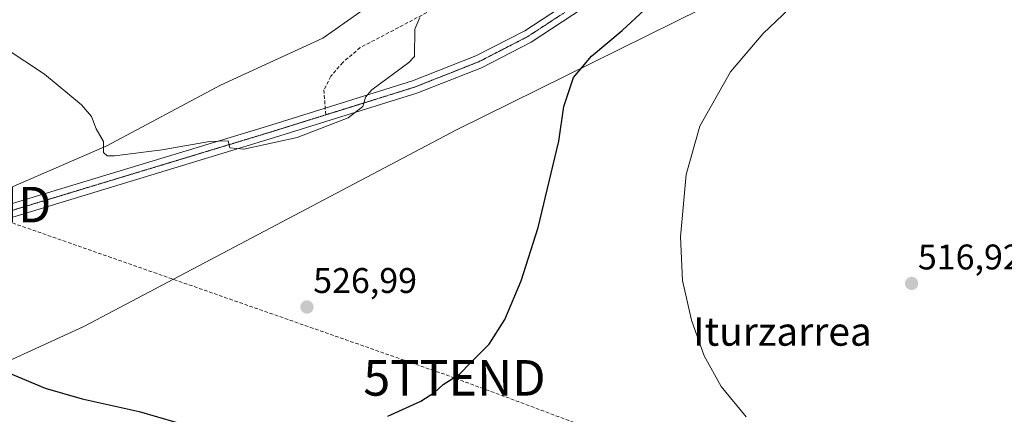
# Model space of a CAD drawing. Units: metres. Extents: x 624379 to 627830, y 4736494 to 4738869.
# Drawn here: x 625669 to 625946, y 4737078 to 4737189 of the extents above; entities that cross this region are included whole.
import ezdxf
from ezdxf.enums import TextEntityAlignment as Align

# ---------------------------------------------------------------- set-up
doc = ezdxf.new("R2010")
doc.units = ezdxf.units.M
doc.header["$MEASUREMENT"] = 0
for name, pattern in [('TRAZO_Y_PUNTO', [1, 0.5, -0.25, 0, -0.25]), ('TRAZOS2', [0.375, 0.25, -0.125]), ('TRAZOSX2', [1.5, 1, -0.5])]:
    doc.linetypes.add(name, pattern=pattern)
doc.layers.get('0').update_dxf_attribs({"lineweight": 5})
for name, color, linetype, lineweight in [('Carátula', 7, 'Continuous', 5), ('Conducción de hidrocarburos lineal', 6, 'TRAZOSX2', 0), ('Cultivos herbáceos CxS', 92, 'Continuous', 0), ('Curva de nivel maestra', 36, 'Continuous', 30), ('Curva de nivel normal', 36, 'Continuous', 0), ('Pastizal CxS', 92, 'Continuous', 0), ('Pista no pavimentada', 254, 'Continuous', 13), ('Pista no pavimentada Cxs', 254, 'Continuous', 0), ('Pista pavimentada eje', 135, 'TRAZO_Y_PUNTO', 0), ('Punto de cota en terreno', 7, 'Continuous', 0), ('Rótulo de punto de cota en terreno', 19, 'Continuous', 0), ('Senda', 19, 'TRAZOSX2', 0), ('Texto cartográfico', 19, 'Continuous', 0), ('Torre de tendido puntual', 7, 'Continuous', 0), ('Vía pecuaria eje', 92, 'TRAZOS2', 0)]:
    doc.layers.add(name, color=color, linetype=linetype, lineweight=lineweight)
doc.styles.add('Arial', font='txt', dxfattribs={"height": 0.2})

# ---------------------------------------------------------------- blocks, each defined once
blk = doc.blocks.new('*U151')
at = {"layer": 'Cultivos herbáceos CxS', "color": 92, "linetype": 'Continuous', "lineweight": 0}
blk.add_polyline3d([(625652.46, 4737086.74, 524.52), (625687.31, 4737102.73, 526.17), (625791.87, 4737157.94, 528.12), (625868.44, 4737195.9, 521.91), (625911.63, 4737218.4, 520.94), (625912.35, 4737218.49, 520.93), (625924.31, 4737219.94, 521.08), (625930.13, 4737214.98, 520.55), (625937.26, 4737208.15, 519.31), (625951.34, 4737203.36, 518.57)], dxfattribs=at)
blk = doc.blocks.new('*U161')
at = {"layer": 'Pastizal CxS', "color": 92, "linetype": 'Continuous', "lineweight": 0}
for points in [[(625951.34, 4737203.36, 518.57), (625937.26, 4737208.15, 519.31), (625930.13, 4737214.98, 520.55), (625924.31, 4737219.94, 521.08), (625912.35, 4737218.49, 520.93), (625911.63, 4737218.4, 520.94), (625868.44, 4737195.9, 521.91), (625791.87, 4737157.94, 528.12), (625687.31, 4737102.73, 526.17), (625652.46, 4737086.74, 524.52)], [(625659.58, 4737138.68, 526.33), (625693.77, 4737153.45, 529.98), (625725.63, 4737170.56, 531.14), (625754.38, 4737183.77, 530.66), (625768.28, 4737193.53, 530.34)]]:
    blk.add_polyline3d(points, dxfattribs=at)
blk = doc.blocks.new('*U163')
at = {"layer": 'Cultivos herbáceos CxS', "color": 92, "linetype": 'Continuous', "lineweight": 0}
blk.add_polyline3d([(625908.76, 4737424.75, 524.86), (625906.41, 4737369.2, 525.91), (625870.67, 4737383.23, 526.23), (625870.53, 4737377.55, 526.36), (625868.91, 4737315.6, 526.8), (625868.54, 4737301.35, 526.92), (625873.77, 4737284.22, 527.05), (625771.13, 4737234.6, 530.18), (625769.45, 4737224.98, 530.09), (625776.52, 4737206.86, 529.98), (625791.4, 4737204.77, 529.76), (625795.05, 4737204.26, 529.64), (625776.28, 4737195.63, 530.2), (625773.48, 4737194.34, 530.31), (625771.88, 4737193.87, 530.38), (625770.29, 4737193.61, 530.37), (625768.28, 4737193.53, 530.34), (625754.38, 4737183.77, 530.66), (625725.63, 4737170.56, 531.14), (625693.77, 4737153.45, 529.98), (625659.58, 4737138.68, 526.33)], dxfattribs=at)
blk = doc.blocks.new('*U206')
at = {"layer": 'Curva de nivel normal', "color": 36, "linetype": 'Continuous', "lineweight": 0}
blk.add_polyline3d([(625958.21, 4737202.86, 520), (625945.1, 4737208.04, 520), (625927.44, 4737212.31, 520), (625923.76, 4737210.82, 520), (625918.1, 4737209.91, 520), (625912.77, 4737207.87, 520), (625909.27, 4737205.09, 520), (625905.53, 4737205.22, 520), (625900.15, 4737203.28, 520), (625889.26, 4737195.87, 520), (625883.59, 4737190.34, 520), (625878.03, 4737185.07, 520), (625868.81, 4737174.31, 520), (625860.23, 4737158.98, 520), (625856.44, 4737145.38, 520), (625854.77, 4737127.94, 520), (625855.36, 4737115.6, 520), (625857.87, 4737104.45, 520), (625861.43, 4737094.48, 520), (625866.26, 4737085.85, 520), (625873.23, 4737077.34, 520)], dxfattribs=at)
blk = doc.blocks.new('*U216')
at = {"layer": 'Curva de nivel maestra', "color": 36, "linetype": 'Continuous', "lineweight": 30}
for points in [[(625661.21, 4737091.7, 525), (625676.46, 4737085.38, 525), (625686.79, 4737082.4, 525), (625702.82, 4737078.79, 525), (625723.38, 4737072.79, 525)], [(625772.66, 4737077.52, 525), (625781.93, 4737081.74, 525), (625785.82, 4737084.24, 525), (625788.21, 4737086.4, 525), (625792.73, 4737089.31, 525), (625795.92, 4737092.62, 525), (625801.07, 4737097.75, 525), (625805.51, 4737104.62, 525), (625810.03, 4737115.5, 525), (625814.84, 4737130.52, 525), (625817.49, 4737141.51, 525), (625820.68, 4737154.83, 525), (625822.1, 4737164.51, 525), (625824.78, 4737172.65, 525), (625829.78, 4737178.71, 525), (625838.43, 4737185.86, 525), (625844.72, 4737191.66, 525)]]:
    blk.add_polyline3d(points, dxfattribs=at)
blk = doc.blocks.new('5PATER')
at = {"layer": 'Carátula', "linetype": 'Continuous', "lineweight": 5}
h = blk.add_hatch(color=250, dxfattribs=at)
edge = h.paths.add_edge_path()
edge.add_ellipse((0, 0.01), major_axis=(-1.33, -1.34), ratio=0.999422, start_angle=0, end_angle=360)
blk = doc.blocks.new('5TTEND')
blk.add_text('5TTEND', height=10).set_placement((0, 0), align=Align.MIDDLE_CENTER)

msp = doc.modelspace()

# ---------------------------------------------------------------- linework, layer by layer
at = {"layer": 'Conducción de hidrocarburos lineal', "color": 6, "linetype": 'TRAZOSX2', "lineweight": 0}
msp.add_polyline3d([(627822.6, 4736932.79, 480.78), (627017.5, 4737044.32, 482.28), (626767.7, 4737083.2, 484.02), (626458.86, 4737026.77, 486.82), (626331.4, 4736922.9, 493.11), (626287.09, 4736910.01, 495.33), (626101.71, 4736972.21, 520.59), (625791.35, 4737088.26, 524.88), (625652.56, 4737136.95, 526), (625287.64, 4737454.02, 507.38), (625048.4, 4737658.33, 507.93), (624940.77, 4737749.77, 505.25), (624661.86, 4737991.34, 509.99), (624485.99, 4738105.83, 518.05), (624390.4, 4738168.02, 518.81)], dxfattribs=at)
at = {"layer": 'Cultivos herbáceos CxS', "color": 92, "linetype": 'Continuous', "lineweight": 0}
for points in [[(625652.46, 4737086.74, 524.52), (625687.31, 4737102.73, 526.17), (625791.87, 4737157.94, 528.12), (625868.44, 4737195.9, 521.91), (625911.63, 4737218.4, 520.94), (625912.35, 4737218.49, 520.93), (625924.31, 4737219.94, 521.08), (625930.13, 4737214.98, 520.55), (625937.26, 4737208.15, 519.31), (625951.34, 4737203.36, 518.57), (625958.28, 4737203.02, 519.82), (625960.25, 4737202.92, 520.14), (625961.07, 4737201.74, 519.81), (625965.49, 4737195.41, 518.42), (625990.32, 4737186.02, 517.22), (625993.34, 4737184.88, 517.15), (625995.53, 4737184.05, 517.08), (626007.33, 4737181.97, 516.87), (626016.92, 4737178.99, 516.03), (626024.19, 4737178, 515.69), (626031.14, 4737178, 515.35), (626036.76, 4737179.99, 515.83), (626038.74, 4737181.64, 516.2), (626041.04, 4737189.78, 518.79)], [(625617.05, 4737125.02, 524.02), (625629.5, 4737127.9, 523.95), (625634.92, 4737129.16, 524.41), (625642.48, 4737130.91, 525.06), (625644.59, 4737131.87, 525.05), (625659.57, 4737138.68, 526.33), (625693.77, 4737153.45, 529.98), (625725.63, 4737170.56, 531.14), (625754.38, 4737183.77, 530.66), (625768.28, 4737193.53, 530.34), (625770.29, 4737193.61, 530.37), (625771.88, 4737193.87, 530.38), (625773.48, 4737194.34, 530.31), (625776.28, 4737195.63, 530.2), (625795.05, 4737204.26, 529.64)]]:
    msp.add_polyline3d(points, dxfattribs=at)
at = {"layer": 'Curva de nivel normal', "color": 36, "linetype": 'Continuous', "lineweight": 0}
for points in [[(625695.91, 4737150.64, 530), (625709.26, 4737152.31, 530), (625722.59, 4737154.65, 530), (625727.78, 4737154.85, 530), (625728.24, 4737152.92, 530), (625732.19, 4737152.56, 530), (625747.18, 4737155.86, 530), (625761.47, 4737161.37, 530), (625765.57, 4737164.52, 530), (625766.4, 4737167.17, 530), (625768.17, 4737169.19, 530), (625778.56, 4737176.9, 530), (625780.08, 4737178.57, 530), (625780.26, 4737186.27, 530), (625781.6, 4737189.52, 530)], [(625665.5, 4737180.76, 530), (625676.21, 4737173.66, 530), (625686.58, 4737164.98, 530), (625689.47, 4737161.71, 530), (625690.77, 4737158.27, 530), (625692.8, 4737154.69, 530), (625692.84, 4737151.65, 530), (625693.86, 4737150.67, 530), (625695.91, 4737150.64, 530)]]:
    msp.add_polyline3d(points, dxfattribs=at)
at = {"layer": 'Pastizal CxS', "color": 92, "linetype": 'Continuous', "lineweight": 0}
for points in [[(625652.46, 4737086.74, 524.52), (625687.31, 4737102.73, 526.17), (625791.87, 4737157.94, 528.12), (625868.44, 4737195.9, 521.91), (625911.63, 4737218.4, 520.94), (625912.35, 4737218.49, 520.93), (625924.31, 4737219.94, 521.08), (625930.13, 4737214.98, 520.55), (625937.26, 4737208.15, 519.31), (625951.34, 4737203.36, 518.57), (625958.28, 4737203.02, 519.82), (625960.25, 4737202.92, 520.14), (625961.07, 4737201.74, 519.81), (625965.49, 4737195.41, 518.42), (625990.32, 4737186.02, 517.22), (625993.34, 4737184.88, 517.15), (625995.53, 4737184.05, 517.08), (626007.33, 4737181.97, 516.87), (626016.92, 4737178.99, 516.03), (626024.19, 4737178, 515.69), (626031.14, 4737178, 515.35), (626036.76, 4737179.99, 515.83), (626038.74, 4737181.64, 516.2), (626041.04, 4737189.78, 518.79)], [(625617.05, 4737125.02, 524.02), (625629.5, 4737127.9, 523.95), (625634.92, 4737129.16, 524.41), (625642.48, 4737130.91, 525.06), (625644.59, 4737131.87, 525.05), (625659.57, 4737138.68, 526.33), (625693.77, 4737153.45, 529.98), (625725.63, 4737170.56, 531.14), (625754.38, 4737183.77, 530.66), (625768.28, 4737193.53, 530.34), (625770.29, 4737193.61, 530.37), (625771.88, 4737193.87, 530.38), (625773.48, 4737194.34, 530.31), (625776.28, 4737195.63, 530.2), (625795.05, 4737204.26, 529.64)]]:
    msp.add_polyline3d(points, dxfattribs=at)
at = {"layer": 'Pista no pavimentada', "color": 254, "linetype": 'Continuous', "lineweight": 13}
for points in [[(625891.45, 4737238.5, 525.47), (625873.14, 4737226.5, 524.93), (625830.27, 4737194.03, 525.76), (625812.92, 4737182.64, 526.8), (625798.91, 4737175.42, 527.82), (625780.77, 4737168.24, 529.11), (625739.64, 4737155.4, 530.06), (625653.07, 4737129.13, 525.26), (625648.63, 4737128.62, 525.07)], [(625342.73, 4737213.91, 526.09), (625344.12, 4737213.16, 526.13), (625353.29, 4737212.05, 525.95), (625380.58, 4737213.77, 525.63), (625407.36, 4737215.11, 525.13), (625425.93, 4737212.21, 524.33), (625443.38, 4737205.96, 523.69), (625466.89, 4737195.75, 522.85), (625497.56, 4737180.4, 521.59), (625514.22, 4737170.25, 521.15), (625549.04, 4737147.27, 521.17), (625563.55, 4737140.59, 521.25), (625579.44, 4737137.13, 521.61), (625636.02, 4737130.89, 524.46), (625652.32, 4737132.75, 525.19), (625738.55, 4737158.92, 530.39), (625755.06, 4737164.07, 530.38), (625779.54, 4737171.72, 529.1), (625797.38, 4737178.78, 527.81), (625811.06, 4737185.82, 526.97), (625828.14, 4737197.04, 526.08), (625871.02, 4737229.51, 525.51), (625878.32, 4737234.29, 525.58)]]:
    msp.add_polyline3d(points, dxfattribs=at)
at = {"layer": 'Pista no pavimentada Cxs', "color": 254, "linetype": 'Continuous', "lineweight": 0}
msp.add_polyline3d([(625652.32, 4737132.75, 525.19), (625738.55, 4737158.92, 530.39), (625755.06, 4737164.07, 530.38), (625779.54, 4737171.72, 529.1), (625797.38, 4737178.78, 527.81), (625811.06, 4737185.82, 526.97), (625828.14, 4737197.04, 526.08), (625871.02, 4737229.51, 525.51), (625878.32, 4737234.29, 525.58), (625883.44, 4737235.93, 525.45), (625891.45, 4737238.5, 525.47), (625873.14, 4737226.5, 524.93), (625830.27, 4737194.03, 525.76), (625812.92, 4737182.64, 526.8), (625798.91, 4737175.42, 527.82), (625780.77, 4737168.24, 529.11), (625739.64, 4737155.4, 530.06), (625653.07, 4737129.13, 525.26)], dxfattribs=at)
at = {"layer": 'Pista pavimentada eje', "color": 135, "linetype": 'TRAZO_Y_PUNTO', "lineweight": 0}
for points in [[(625755.2, 4737162.19, 530.22), (625767.92, 4737166.16, 529.82), (625780.15, 4737169.98, 529.1), (625798.15, 4737177.1, 527.78), (625804.99, 4737180.62, 527.31), (625811.99, 4737184.23, 526.83), (625820.67, 4737189.93, 526.27), (625829.21, 4737195.54, 525.89), (625850.64, 4737211.77, 525.22), (625872.08, 4737228.01, 525.25), (625881.31, 4737234.05, 525.49), (625883.44, 4737235.93, 525.45)], [(625646.17, 4737129.67, 524.97), (625646.7, 4737129.86, 524.98), (625652.7, 4737130.94, 525.23), (625739.09, 4737157.16, 530.21), (625755.2, 4737162.19, 530.22)]]:
    msp.add_polyline3d(points, dxfattribs=at)
at = {"layer": 'Senda', "color": 19, "linetype": 'TRAZOSX2', "lineweight": 0}
msp.add_polyline3d([(625799.8, 4737201.22, 529.32), (625790.34, 4737195.1, 529.77), (625786.22, 4737192.32, 529.89), (625764.9, 4737181.08, 530.53), (625759.98, 4737176.93, 530.59), (625756.67, 4737173.03, 530.75), (625754.68, 4737169.2, 530.7), (625755.2, 4737162.19, 530.22)], dxfattribs=at)
at = {"layer": 'Vía pecuaria eje', "color": 92, "linetype": 'TRAZOS2', "lineweight": 0}
for points in [[(625820.67, 4737189.93, 526.27), (625817.77, 4737188.03, 526.4), (625814.88, 4737186.13, 526.62), (625811.99, 4737184.23, 526.83), (625808.49, 4737182.43, 527), (625804.99, 4737180.62, 527.31), (625801.56, 4737178.86, 527.55), (625798.15, 4737177.1, 527.78), (625796.62, 4737176.5, 527.9), (625792.85, 4737175, 528.22), (625789.07, 4737173.51, 528.46), (625784.61, 4737171.75, 528.78), (625780.15, 4737169.98, 529.1), (625776.26, 4737168.76, 529.32), (625772.36, 4737167.55, 529.54), (625767.92, 4737166.16, 529.82), (625763.68, 4737164.83, 530.08), (625759.44, 4737163.51, 530.22), (625755.2, 4737162.19, 530.22)], [(625665.68, 4737134.88, 526.01), (625670.01, 4737136.19, 526.26), (625674.34, 4737137.51, 526.55), (625678.67, 4737138.82, 526.89), (625682.99, 4737140.13, 527.16), (625687.32, 4737141.45, 527.26), (625691.65, 4737142.76, 527.64), (625695.98, 4737144.08, 528.05), (625700.29, 4737145.38, 528.29), (625704.6, 4737146.69, 528.5), (625708.91, 4737148, 528.88), (625713.23, 4737149.31, 529.34), (625717.54, 4737150.62, 529.55), (625721.85, 4737151.93, 529.52), (625726.16, 4737153.23, 529.85), (625730.47, 4737154.54, 530.08), (625734.78, 4737155.85, 530.15), (625739.09, 4737157.16, 530.21), (625743.22, 4737158.45, 530.39), (625747.35, 4737159.74, 530.53), (625750.9, 4737160.84, 530.33), (625754.46, 4737161.95, 530.22), (625755.2, 4737162.19, 530.22)]]:
    msp.add_polyline3d(points, dxfattribs=at)

# ---------------------------------------------------------------- block references
at = {"layer": 'Cultivos herbáceos CxS', "color": 92, "linetype": 'Continuous', "lineweight": 0}
for name in ['*U163', '*U151']:
    msp.add_blockref(name, (0, 0), dxfattribs=at)
at = {"layer": 'Curva de nivel maestra', "color": 36, "linetype": 'Continuous', "lineweight": 30}
msp.add_blockref('*U216', (0, 0), dxfattribs=at)
at = {"layer": 'Curva de nivel normal', "color": 36, "linetype": 'Continuous', "lineweight": 0}
msp.add_blockref('*U206', (0, 0), dxfattribs=at)
at = {"layer": 'Pastizal CxS', "color": 92, "linetype": 'Continuous', "lineweight": 0}
msp.add_blockref('*U161', (0, 0), dxfattribs=at)
at = {"layer": 'Punto de cota en terreno', "linetype": 'Continuous', "lineweight": 0}
for p in [(625919.71, 4737114.79, 516.92), (625749.92, 4737108.17, 526.99)]:
    msp.add_blockref('5PATER', p, dxfattribs=at)
at = {"layer": 'Torre de tendido puntual', "linetype": 'Continuous', "lineweight": 0}
for p in [(625652.56, 4737136.95, 525.6), (625791.35, 4737088.26, 524.93)]:
    msp.add_blockref('5TTEND', p, dxfattribs=at)

# ---------------------------------------------------------------- texts
at = {"layer": 'Rótulo de punto de cota en terreno', "color": 19, "linetype": 'Continuous', "lineweight": 0, "style": 'Arial'}
for s, p in [('516,92', (625921.47, 4737116.55)), ('526,99', (625751.68, 4737109.93))]:
    msp.add_text(s, height=7, dxfattribs=at).set_placement(p, align=Align.BOTTOM_LEFT)
at = {"layer": 'Texto cartográfico', "color": 19, "linetype": 'Continuous', "lineweight": 0, "style": 'Arial'}
msp.add_text('Iturzarrea', height=8, dxfattribs=at).set_placement((625883.44, 4737101.29), align=Align.MIDDLE_CENTER)

doc.saveas('drawing.dxf')
